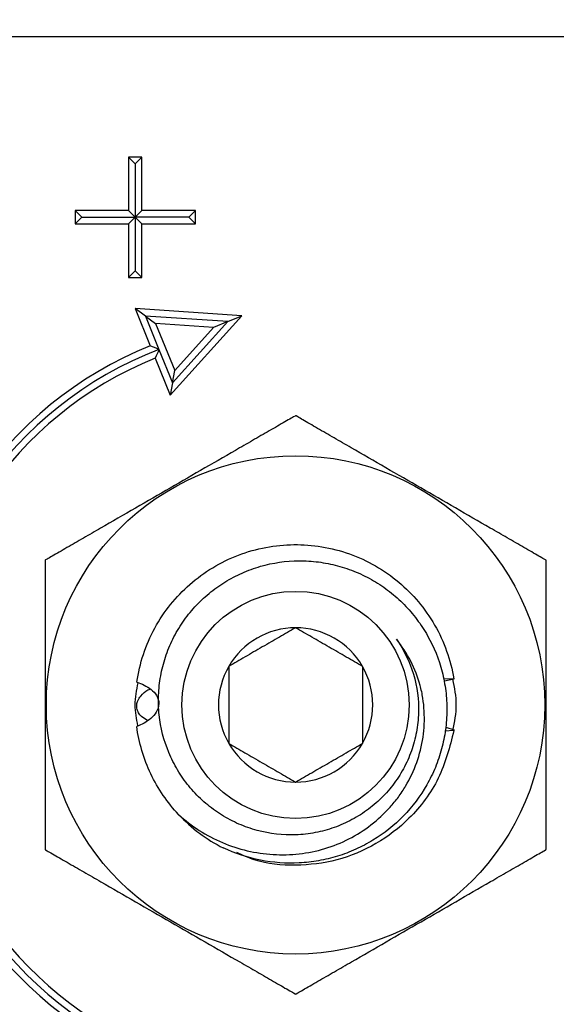
# Model space of a CAD drawing. Extents: x -239 to 414, y -91 to 242.
# Drawn here: x 51 to 52, y 54 to 56 of the extents above; entities that cross this region are included whole.
import ezdxf

# ---------------------------------------------------------------- set-up
doc = ezdxf.new("R2010")
doc.units = 0
doc.header["$LTSCALE"] = 10
doc.header["$MEASUREMENT"] = 0
doc.header["$PDMODE"] = 98
doc.layers.get('DEFPOINTS').update_dxf_attribs({"linetype": 'CONTINUOUS'})
doc.layers.add('DIM', color=1, linetype='CONTINUOUS')
doc.layers.add('PRV', color=63, linetype='CONTINUOUS')
doc.styles.get("Standard").update_dxf_attribs({"font": 'SIMPLEX.shx', "width": 0.85})
doc.dimstyles.get("Standard").update_dxf_attribs({"dimscale": 16, "dimtxt": 0.09375, "dimasz": 0.09375, "dimexe": 0.0625, "dimexo": 0.0625, "dimgap": 0.0625, "dimtad": 0, "dimtih": 1, "dimtoh": 1, "dimdec": 4, "dimzin": 4, "dimdsep": 46, "dimtxsty": 'Standard', "dimcen": 0.0625, "dimadec": 0, "dimazin": 0, "dimtfac": 1, "dimtdec": 4, "dimtofl": 0, "dimtmove": 0, "dimatfit": 3, "dimfxl": 1, "dimtolj": 1, "dimtzin": 0, "dimarcsym": 0})

# ---------------------------------------------------------------- blocks, each defined once
blk = doc.blocks.new('*D82')
at = {"layer": 'DEFPOINTS', "color": 0, "transparency": 16777216}
for p in [(57, 78.0738), (6.5, 48), (57, 47.5785)]:
    blk.add_point(p, dxfattribs=at)
at = {"layer": 'DIM', "color": 0, "lineweight": -2, "transparency": 16777216}
for p, q in [((6.5, 48.75), (6.5, 78.8238)), ((57, 48.3285), (57, 78.8238)), ((8.6563, 78.0738), (20.3959, 78.0738)), ((54.8438, 78.0738), (43.1041, 78.0738))]:
    blk.add_line(p, q, dxfattribs=at)
at = {"layer": 'DIM', "color": 0, "transparency": 16777216}
for points in [[(8.6563, 78.4332), (8.6563, 77.7144), (6.5, 78.0738)], [(54.8438, 78.4332), (54.8438, 77.7144), (57, 78.0738)]]:
    blk.add_solid(points, dxfattribs=at)
at = {"layer": 'DIM', "color": 0, "transparency": 16777216, "insert": (31.75, 78.0738), "char_height": 2.16, "attachment_point": 5}
blk.add_mtext('\\A1;(50 1/2") O.D.', dxfattribs=at)

msp = doc.modelspace()

# ---------------------------------------------------------------- linework, layer by layer
at = {"layer": 'PRV'}
for p, q in [((52.63108, 55.48435), (50.83349, 55.48435)), ((51.50591, 55.30719), (51.48622, 55.30719)), ((51.48622, 55.30719), (51.48622, 55.22844)), ((51.49606, 55.29734), (51.48622, 55.30719)), ((51.49606, 55.29734), (51.50591, 55.30719)), ((51.49606, 55.29734), (51.49606, 55.2186)), ((51.50591, 55.22844), (51.50591, 55.30719)), ((51.48622, 55.22844), (51.40748, 55.22844)), ((51.40748, 55.22844), (51.40748, 55.20876)), ((51.41732, 55.2186), (51.40748, 55.22844)), ((51.49606, 55.2186), (51.48622, 55.22844)), ((51.49606, 55.2186), (51.50591, 55.22844)), ((51.58465, 55.22844), (51.50591, 55.22844)), ((51.5748, 55.2186), (51.58465, 55.22844)), ((51.58465, 55.20876), (51.58465, 55.22844)), ((51.41732, 55.2186), (51.40748, 55.20876)), ((51.40748, 55.20876), (51.48622, 55.20876)), ((51.41732, 55.2186), (51.49606, 55.2186)), ((51.49606, 55.2186), (51.48622, 55.20876)), ((51.48622, 55.20876), (51.48622, 55.13002)), ((51.5748, 55.2186), (51.49606, 55.2186)), ((51.49606, 55.2186), (51.49606, 55.13986)), ((51.49606, 55.2186), (51.50591, 55.20876)), ((51.50591, 55.20876), (51.58465, 55.20876)), ((51.50591, 55.13002), (51.50591, 55.20876)), ((51.5748, 55.2186), (51.58465, 55.20876)), ((51.49606, 55.13986), (51.48622, 55.13002)), ((51.49606, 55.13986), (51.50591, 55.13002)), ((51.48622, 55.13002), (51.50591, 55.13002)), ((51.65329, 55.07333), (51.49606, 55.08405)), ((51.49606, 55.08405), (51.51821, 55.02931)), ((51.51109, 55.07316), (51.49606, 55.08405)), ((51.63242, 55.06489), (51.51109, 55.07316)), ((51.51109, 55.07316), (51.53106, 55.02379)), ((51.51109, 55.07316), (51.52611, 55.06227)), ((51.54774, 54.95631), (51.65329, 55.07333)), ((51.55096, 54.97458), (51.63242, 55.06489)), ((51.63242, 55.06489), (51.61155, 55.05645)), ((51.63242, 55.06489), (51.65329, 55.07333)), ((51.52611, 55.06227), (51.55419, 54.99285)), ((51.61155, 55.05645), (51.52611, 55.06227)), ((51.55419, 54.99285), (51.61155, 55.05645)), ((51.53106, 55.02379), (51.55096, 54.97458)), ((51.52559, 55.01106), (51.54774, 54.95631)), ((51.55096, 54.97458), (51.55419, 54.99285)), ((51.55096, 54.97458), (51.54774, 54.95631)), ((51.95, 54.53903), (51.96533, 54.53872)), ((51.96547, 54.53787), (51.95185, 54.53483)), ((51.96545, 54.46224), (51.9522, 54.46116)), ((51.95345, 54.46738), (51.96563, 54.46337))]:
    msp.add_line(p, q, dxfattribs=at)
for radius in [0.36714, 0.16732]:
    msp.add_circle((51.73228, 54.5001), radius, dxfattribs=at)
for radius, start, end in [(0.57087, 112.02431, 247.97569), (0.56102, 111.01907, 248.98093), (0.55118, 112.02431, 247.97569), (0.11365, 90, 150), (0.11365, 30, 90), (0.11365, 150, 210), (0.11365, 330, 30), (0.11365, 210, 270), (0.11365, 270, 330), (0.23622, 223.14342, 243.17974)]:
    msp.add_arc((51.73228, 54.5001), radius, start, end, dxfattribs=at)
for points in [[(51.53106, 55.02379), (51.52678, 55.02565), (51.52249, 55.02749), (51.51821, 55.02931)], [(51.53106, 55.02379), (51.52922, 55.01956), (51.5274, 55.01532), (51.52559, 55.01106)], [(51.96533, 54.53872), (51.96536, 54.53849), (51.96541, 54.5382), (51.96547, 54.53787)], [(51.96563, 54.46337), (51.96556, 54.46294), (51.9655, 54.46256), (51.96545, 54.46224)]]:
    msp.add_open_spline(points, degree=3, dxfattribs=at)
for points, knots in [([(51.73228, 54.92629), (51.73228, 54.92629), (51.73113, 54.92563), (51.7272, 54.92336), (51.72445, 54.92177), (51.71825, 54.91819), (51.71472, 54.91615), (51.70739, 54.91192), (51.70355, 54.9097), (51.6917, 54.90286), (51.68337, 54.89805), (51.66674, 54.88845), (51.65834, 54.8836), (51.63299, 54.86897), (51.61588, 54.85909), (51.58172, 54.83937), (51.56464, 54.8295), (51.53047, 54.80978), (51.51339, 54.79991), (51.47923, 54.78019), (51.46214, 54.77033), (51.43668, 54.75563), (51.42823, 54.75075), (51.41164, 54.74117), (51.40345, 54.73644), (51.38766, 54.72732), (51.38009, 54.72295), (51.3709, 54.71765), (51.36819, 54.71608), (51.36432, 54.71385), (51.36319, 54.7132), (51.36319, 54.7132)], [0, 0, 0, 0, 0.03125, 0.03125, 0.0625, 0.0625, 0.09375, 0.09375, 0.125, 0.125, 0.1875, 0.1875, 0.25, 0.25, 0.375, 0.375, 0.5, 0.5, 0.625, 0.625, 0.75, 0.75, 0.8125, 0.8125, 0.875, 0.875, 0.9375, 0.9375, 0.96875, 0.96875, 1, 1, 1, 1]), ([(52.10138, 54.7132), (52.10138, 54.7132), (52.10023, 54.71386), (52.0963, 54.71613), (52.09354, 54.71772), (52.08734, 54.7213), (52.08382, 54.72333), (52.07648, 54.72757), (52.07265, 54.72978), (52.06079, 54.73663), (52.05246, 54.74144), (52.03583, 54.75104), (52.02743, 54.75589), (52.00209, 54.77052), (51.98498, 54.7804), (51.95082, 54.80012), (51.93373, 54.80998), (51.89957, 54.82971), (51.88248, 54.83957), (51.84833, 54.85929), (51.83124, 54.86916), (51.80578, 54.88386), (51.79733, 54.88874), (51.78073, 54.89832), (51.77255, 54.90305), (51.75676, 54.91216), (51.74918, 54.91654), (51.74, 54.92184), (51.73728, 54.92341), (51.73341, 54.92564), (51.73228, 54.92629), (51.73228, 54.92629)], [0, 0, 0, 0, 0.03125, 0.03125, 0.0625, 0.0625, 0.09375, 0.09375, 0.125, 0.125, 0.1875, 0.1875, 0.25, 0.25, 0.375, 0.375, 0.5, 0.5, 0.625, 0.625, 0.75, 0.75, 0.8125, 0.8125, 0.875, 0.875, 0.9375, 0.9375, 0.96875, 0.96875, 1, 1, 1, 1]), ([(51.49845, 54.53362), (51.5024, 54.56113), (51.51144, 54.58853), (51.53166, 54.6256), (51.53948, 54.63728), (51.55681, 54.65884), (51.56619, 54.66863), (51.59718, 54.69581), (51.62171, 54.71074), (51.67445, 54.73086), (51.70255, 54.73602), (51.74337, 54.73645), (51.75712, 54.73542), (51.7846, 54.73087), (51.79829, 54.72735), (51.83815, 54.71314), (51.86305, 54.69874), (51.89473, 54.67215), (51.9043, 54.66258), (51.92204, 54.64146), (51.93009, 54.62998), (51.9511, 54.59342), (51.96077, 54.56621), (51.96533, 54.53872)], [0, 0, 0, 0, 0.125, 0.125, 0.1875, 0.1875, 0.25, 0.25, 0.375, 0.375, 0.5, 0.5, 0.5625, 0.5625, 0.625, 0.625, 0.75, 0.75, 0.8125, 0.8125, 0.875, 0.875, 1, 1, 1, 1]), ([(51.36319, 54.7132), (51.36319, 54.7132), (51.36319, 54.71186), (51.36319, 54.70732), (51.36319, 54.70415), (51.36319, 54.69339), (51.36319, 54.68455), (51.36319, 54.66636), (51.36319, 54.65679), (51.36319, 54.63744), (51.36319, 54.62771), (51.36319, 54.59846), (51.36319, 54.57885), (51.36319, 54.53958), (51.36319, 54.51992), (51.36319, 54.48061), (51.36319, 54.46082), (51.36319, 54.42138), (51.36319, 54.40168), (51.36319, 54.37219), (51.36319, 54.36245), (51.36319, 54.34327), (51.36319, 54.33382), (51.36319, 54.31548), (51.36319, 54.30688), (51.36319, 54.29603), (51.36319, 54.29286), (51.36319, 54.28945), (51.36319, 54.28856), (51.36319, 54.28733), (51.36319, 54.287), (51.36319, 54.287)], [0, 0, 0, 0, 0.03125, 0.03125, 0.0625, 0.0625, 0.125, 0.125, 0.1875, 0.1875, 0.25, 0.25, 0.375, 0.375, 0.5, 0.5, 0.625, 0.625, 0.75, 0.75, 0.8125, 0.8125, 0.875, 0.875, 0.9375, 0.9375, 0.96875, 0.96875, 0.984375, 0.984375, 1, 1, 1, 1]), ([(51.88071, 54.59683), (51.89189, 54.58101), (51.90026, 54.56384), (51.91141, 54.52683), (51.91389, 54.50779), (51.91307, 54.47888), (51.91203, 54.46926), (51.9085, 54.45047), (51.90601, 54.44124), (51.89956, 54.42311), (51.89558, 54.41424), (51.88643, 54.39745), (51.88121, 54.38945), (51.86952, 54.37424), (51.86298, 54.36701), (51.84908, 54.35382), (51.84167, 54.34779), (51.82594, 54.33685), (51.81754, 54.33192), (51.80029, 54.32349), (51.79142, 54.31997), (51.77317, 54.31428), (51.76373, 54.3121), (51.74467, 54.30923), (51.73513, 54.30854), (51.70648, 54.30859), (51.68711, 54.31152), (51.65974, 54.31995), (51.65083, 54.32342), (51.63347, 54.33174), (51.62506, 54.33657), (51.60923, 54.3473), (51.60174, 54.35322), (51.58763, 54.36618), (51.58096, 54.37328), (51.56887, 54.38816), (51.5634, 54.39599), (51.5536, 54.4124), (51.54925, 54.42104), (51.53816, 54.44775), (51.53345, 54.46624), (51.53042, 54.49501), (51.53012, 54.50467), (51.53084, 54.52377), (51.53187, 54.53326), (51.53527, 54.55213), (51.53767, 54.56157), (51.54369, 54.57976), (51.54732, 54.58859), (51.55579, 54.6057), (51.56066, 54.61403), (51.57158, 54.62995), (51.57754, 54.63744), (51.59042, 54.65152), (51.59735, 54.65811), (51.61216, 54.67038), (51.62003, 54.67604), (51.63629, 54.68611), (51.64473, 54.69056), (51.66221, 54.69832), (51.67132, 54.70164), (51.69905, 54.70961), (51.71792, 54.71233), (51.74684, 54.71252), (51.75648, 54.71193), (51.77544, 54.7095), (51.7848, 54.70766), (51.80329, 54.70273), (51.81249, 54.6996), (51.83021, 54.6922), (51.83876, 54.68794), (51.85522, 54.67832), (51.86315, 54.67296), (51.87835, 54.6611), (51.88554, 54.65466), (51.89891, 54.64101), (51.90513, 54.63377), (51.91663, 54.61848), (51.92194, 54.61036), (51.93611, 54.58526), (51.94324, 54.56757), (51.95047, 54.53963), (51.95227, 54.53011), (51.95459, 54.51113), (51.95513, 54.50161), (51.95498, 54.48251), (51.9543, 54.47288), (51.9517, 54.45379), (51.9498, 54.44441), (51.94484, 54.426), (51.94178, 54.41696), (51.93449, 54.39922), (51.93022, 54.39049), (51.91599, 54.36554), (51.90453, 54.3503), (51.87759, 54.32266), (51.8626, 54.31073), (51.83813, 54.29577), (51.82957, 54.29124), (51.81203, 54.28333), (51.80309, 54.27996), (51.78488, 54.27434), (51.77561, 54.27209), (51.75672, 54.26876), (51.74707, 54.26767), (51.71837, 54.26624), (51.69935, 54.26762), (51.66153, 54.27506), (51.64319, 54.28107), (51.6257, 54.28929)], [0, 0, 0, 0, 0.03125, 0.03125, 0.0625, 0.0625, 0.078125, 0.078125, 0.09375, 0.09375, 0.109375, 0.109375, 0.125, 0.125, 0.140625, 0.140625, 0.15625, 0.15625, 0.171875, 0.171875, 0.1875, 0.1875, 0.203125, 0.203125, 0.21875, 0.21875, 0.25, 0.25, 0.265625, 0.265625, 0.28125, 0.28125, 0.296875, 0.296875, 0.3125, 0.3125, 0.328125, 0.328125, 0.34375, 0.34375, 0.375, 0.375, 0.390625, 0.390625, 0.40625, 0.40625, 0.421875, 0.421875, 0.4375, 0.4375, 0.453125, 0.453125, 0.46875, 0.46875, 0.484375, 0.484375, 0.5, 0.5, 0.515625, 0.515625, 0.53125, 0.53125, 0.5625, 0.5625, 0.578125, 0.578125, 0.59375, 0.59375, 0.609375, 0.609375, 0.625, 0.625, 0.640625, 0.640625, 0.65625, 0.65625, 0.671875, 0.671875, 0.6875, 0.6875, 0.71875, 0.71875, 0.734375, 0.734375, 0.75, 0.75, 0.765625, 0.765625, 0.78125, 0.78125, 0.796875, 0.796875, 0.8125, 0.8125, 0.84375, 0.84375, 0.875, 0.875, 0.890625, 0.890625, 0.90625, 0.90625, 0.921875, 0.921875, 0.9375, 0.9375, 0.96875, 0.96875, 1, 1, 1, 1]), ([(52.10138, 54.287), (52.10138, 54.287), (52.10138, 54.28834), (52.10138, 54.29288), (52.10138, 54.29604), (52.10138, 54.30681), (52.10138, 54.31564), (52.10138, 54.33383), (52.10138, 54.3434), (52.10138, 54.36276), (52.10138, 54.37248), (52.10138, 54.40174), (52.10138, 54.42135), (52.10138, 54.46061), (52.10138, 54.48027), (52.10138, 54.51958), (52.10138, 54.53938), (52.10138, 54.57881), (52.10138, 54.59852), (52.10138, 54.62801), (52.10138, 54.63775), (52.10138, 54.65693), (52.10138, 54.66637), (52.10138, 54.68471), (52.10138, 54.69331), (52.10138, 54.70417), (52.10138, 54.70734), (52.10138, 54.71074), (52.10138, 54.71164), (52.10138, 54.71287), (52.10138, 54.7132), (52.10138, 54.7132)], [0, 0, 0, 0, 0.03125, 0.03125, 0.0625, 0.0625, 0.125, 0.125, 0.1875, 0.1875, 0.25, 0.25, 0.375, 0.375, 0.5, 0.5, 0.625, 0.625, 0.75, 0.75, 0.8125, 0.8125, 0.875, 0.875, 0.9375, 0.9375, 0.96875, 0.96875, 0.984375, 0.984375, 1, 1, 1, 1]), ([(51.73228, 54.61375), (51.72459, 54.60931), (51.71673, 54.60477), (51.70451, 54.59772), (51.70037, 54.59532), (51.69191, 54.59044), (51.68755, 54.58792), (51.67466, 54.58048), (51.66621, 54.5756), (51.64956, 54.56599), (51.64159, 54.56139), (51.63386, 54.55692)], [0, 0, 0, 0, 0.25, 0.25, 0.375, 0.375, 0.5, 0.5, 0.75, 0.75, 1, 1, 1, 1]), ([(51.83071, 54.55692), (51.82302, 54.56136), (51.81515, 54.5659), (51.80294, 54.57296), (51.79879, 54.57535), (51.79033, 54.58024), (51.78597, 54.58275), (51.77309, 54.59019), (51.76464, 54.59507), (51.74798, 54.60469), (51.74002, 54.60928), (51.73228, 54.61375)], [0, 0, 0, 0, 0.25, 0.25, 0.375, 0.375, 0.5, 0.5, 0.75, 0.75, 1, 1, 1, 1]), ([(51.55993, 54.33856), (51.56952, 54.32985), (51.5797, 54.32203), (51.60126, 54.30823), (51.61271, 54.30219), (51.63648, 54.29215), (51.64865, 54.2882), (51.67351, 54.28237), (51.6863, 54.28048), (51.71206, 54.27892), (51.72485, 54.27923), (51.75023, 54.28204), (51.76291, 54.28462), (51.78763, 54.29207), (51.79948, 54.29687), (51.82219, 54.30853), (51.83315, 54.31548), (51.85355, 54.33122), (51.86292, 54.33992), (51.87574, 54.3542), (51.87981, 54.35916), (51.88749, 54.36954), (51.89109, 54.37495), (51.90095, 54.39149), (51.90638, 54.40304), (51.91496, 54.42716), (51.91811, 54.43984), (51.92179, 54.46518), (51.92239, 54.47795), (51.92138, 54.49725), (51.92073, 54.50373), (51.91874, 54.51641), (51.91742, 54.52266), (51.91247, 54.54112), (51.90787, 54.5531), (51.89604, 54.5761), (51.88896, 54.58684), (51.88071, 54.59683)], [0, 0, 0, 0, 0.0625, 0.0625, 0.125, 0.125, 0.1875, 0.1875, 0.25, 0.25, 0.3125, 0.3125, 0.375, 0.375, 0.4375, 0.4375, 0.5, 0.5, 0.5625, 0.5625, 0.59375, 0.59375, 0.625, 0.625, 0.6875, 0.6875, 0.75, 0.75, 0.8125, 0.8125, 0.84375, 0.84375, 0.875, 0.875, 0.9375, 0.9375, 1, 1, 1, 1]), ([(51.63386, 54.55692), (51.63386, 54.54812), (51.63386, 54.53885), (51.63386, 54.51985), (51.63386, 54.5101), (51.63386, 54.49009), (51.63386, 54.48035), (51.63386, 54.46131), (51.63386, 54.45206), (51.63386, 54.44327)], [0, 0, 0, 0, 0.25, 0.25, 0.5, 0.5, 0.75, 0.75, 1, 1, 1, 1]), ([(51.83071, 54.55692), (51.83071, 54.54812), (51.83071, 54.53885), (51.83071, 54.51985), (51.83071, 54.5101), (51.83071, 54.49009), (51.83071, 54.48035), (51.83071, 54.46131), (51.83071, 54.45206), (51.83071, 54.44327)], [0, 0, 0, 0, 0.25, 0.25, 0.5, 0.5, 0.75, 0.75, 1, 1, 1, 1]), ([(51.50011, 54.46915), (51.49811, 54.47947), (51.49398, 54.50065), (51.49818, 54.52183), (51.50033, 54.5327)], [0, 0, 0, 0, 0.487004, 1, 1, 1, 1]), ([(51.49845, 54.53362), (51.50218, 54.53242), (51.5058, 54.531), (51.5128, 54.52755), (51.51619, 54.52552), (51.52246, 54.52053), (51.52533, 54.51755), (51.52957, 54.51046), (51.53093, 54.50615), (51.53077, 54.49737), (51.52931, 54.49311), (51.52489, 54.48576), (51.52206, 54.48271), (51.51269, 54.47474), (51.50559, 54.47116), (51.4982, 54.46838)], [0, 0, 0, 0, 0.125, 0.125, 0.25, 0.25, 0.375, 0.375, 0.5, 0.5, 0.625, 0.625, 0.75, 0.75, 1, 1, 1, 1]), ([(51.96354, 54.53802), (51.96602, 54.52538), (51.97098, 54.50013), (51.96603, 54.47487), (51.96355, 54.46226)], [0, 0, 0, 0, 0.5005743, 1, 1, 1, 1]), ([(51.51415, 54.47726), (51.51101, 54.4789), (51.50587, 54.48158), (51.50084, 54.48837), (51.49827, 54.49459), (51.49807, 54.50092), (51.49988, 54.5073), (51.50522, 54.51501), (51.5118, 54.52108), (51.51721, 54.52319), (51.51843, 54.52366)], [0, 0, 0, 0, 0.1771481, 0.2900506, 0.403915, 0.4913861, 0.5787273, 0.7081973, 0.9345809, 1, 1, 1, 1]), ([(51.55993, 54.33856), (51.54367, 54.35591), (51.52964, 54.37625), (51.50851, 54.42055), (51.50144, 54.44445), (51.4982, 54.46838)], [0, 0, 0, 0, 0.5, 0.5, 1, 1, 1, 1]), ([(51.96545, 54.46224), (51.95926, 54.43818), (51.94695, 54.39037), (51.90409, 54.33357), (51.85184, 54.2932), (51.79405, 54.26914), (51.7325, 54.26173), (51.68127, 54.26626), (51.65407, 54.27869), (51.64551, 54.28259)], [0, 0, 0, 0, 0.1754429, 0.3486681, 0.4941835, 0.6422341, 0.7877496, 0.9332651, 1, 1, 1, 1]), ([(51.63386, 54.44327), (51.64155, 54.43883), (51.64941, 54.43429), (51.66163, 54.42724), (51.66577, 54.42485), (51.67424, 54.41996), (51.67859, 54.41744), (51.69148, 54.41), (51.69993, 54.40513), (51.71658, 54.39551), (51.72455, 54.39091), (51.73228, 54.38645)], [0, 0, 0, 0, 0.25, 0.25, 0.375, 0.375, 0.5, 0.5, 0.75, 0.75, 1, 1, 1, 1]), ([(51.73228, 54.38645), (51.73997, 54.39089), (51.74784, 54.39543), (51.76005, 54.40248), (51.7642, 54.40487), (51.77266, 54.40976), (51.77702, 54.41227), (51.78991, 54.41972), (51.79835, 54.42459), (51.81501, 54.43421), (51.82297, 54.43881), (51.83071, 54.44327)], [0, 0, 0, 0, 0.25, 0.25, 0.375, 0.375, 0.5, 0.5, 0.75, 0.75, 1, 1, 1, 1]), ([(51.36319, 54.287), (51.36319, 54.287), (51.36434, 54.28634), (51.36827, 54.28407), (51.37102, 54.28248), (51.37722, 54.2789), (51.38075, 54.27686), (51.38809, 54.27263), (51.39192, 54.27041), (51.40378, 54.26357), (51.41211, 54.25876), (51.42873, 54.24916), (51.43713, 54.24431), (51.46248, 54.22968), (51.47959, 54.2198), (51.51375, 54.20008), (51.53083, 54.19021), (51.565, 54.17049), (51.58208, 54.16062), (51.61624, 54.1409), (51.63333, 54.13104), (51.65879, 54.11634), (51.66724, 54.11146), (51.68383, 54.10188), (51.69202, 54.09715), (51.70781, 54.08803), (51.71539, 54.08366), (51.72457, 54.07836), (51.72729, 54.07679), (51.73116, 54.07456), (51.73228, 54.0739), (51.73228, 54.0739)], [0, 0, 0, 0, 0.03125, 0.03125, 0.0625, 0.0625, 0.09375, 0.09375, 0.125, 0.125, 0.1875, 0.1875, 0.25, 0.25, 0.375, 0.375, 0.5, 0.5, 0.625, 0.625, 0.75, 0.75, 0.8125, 0.8125, 0.875, 0.875, 0.9375, 0.9375, 0.96875, 0.96875, 1, 1, 1, 1]), ([(51.73228, 54.0739), (51.73228, 54.0739), (51.73344, 54.07457), (51.73736, 54.07684), (51.74012, 54.07843), (51.74632, 54.08201), (51.74984, 54.08404), (51.75718, 54.08828), (51.76102, 54.09049), (51.77287, 54.09734), (51.7812, 54.10215), (51.79783, 54.11175), (51.80623, 54.1166), (51.83157, 54.13123), (51.84868, 54.14111), (51.88284, 54.16083), (51.89993, 54.17069), (51.93409, 54.19042), (51.95118, 54.20028), (51.98533, 54.22), (52.00242, 54.22987), (52.02789, 54.24457), (52.03634, 54.24945), (52.05293, 54.25903), (52.06111, 54.26376), (52.07691, 54.27287), (52.08448, 54.27725), (52.09366, 54.28255), (52.09638, 54.28412), (52.10025, 54.28635), (52.10138, 54.287), (52.10138, 54.287)], [0, 0, 0, 0, 0.03125, 0.03125, 0.0625, 0.0625, 0.09375, 0.09375, 0.125, 0.125, 0.1875, 0.1875, 0.25, 0.25, 0.375, 0.375, 0.5, 0.5, 0.625, 0.625, 0.75, 0.75, 0.8125, 0.8125, 0.875, 0.875, 0.9375, 0.9375, 0.96875, 0.96875, 1, 1, 1, 1])]:
    msp.add_open_spline(points, degree=3, knots=knots, dxfattribs=at)

# ---------------------------------------------------------------- dimensions: what is measured, and where the dimension line sits
at = {"layer": 'DIM'}
dim = msp.add_linear_dim(base=(57, 78.07382), p1=(6.5, 48), p2=(57, 47.5785), text='(<>) O.D.', dimstyle='Standard', override={"dimscale": 12, "dimtxt": 0.18, "dimasz": 0.179688, "dimgap": 0.09375, "dimlunit": 5, "dimpost": '"', "dimfrac": 2}, dxfattribs=at)
dim.commit()
dim.dimension.update_dxf_attribs({"geometry": '*D82', "text_midpoint": (31.75, 78.07382), "dimtype": 160})

# ---------------------------------------------------------------- leaders
at = {"layer": 'PRV', "annotation_type": 0, "has_hookline": 1, "hookline_direction": 1, "text_width": 3.26058}
msp.add_leader([(52.44094, 55.32241), (51.49771, 64.86511), (50.56021, 64.86511)], dimstyle='Standard', override={"dimscale": 5, "dimtxt": 0.138889, "dimasz": 0.1875, "dimexe": 0.125, "dimexo": 0.05, "dimgap": 0.06, "dimdec": 2, "dimlfac": 5, "dimadec": 2, "dimtdec": 2}, dxfattribs=at)

doc.saveas('drawing.dxf')
